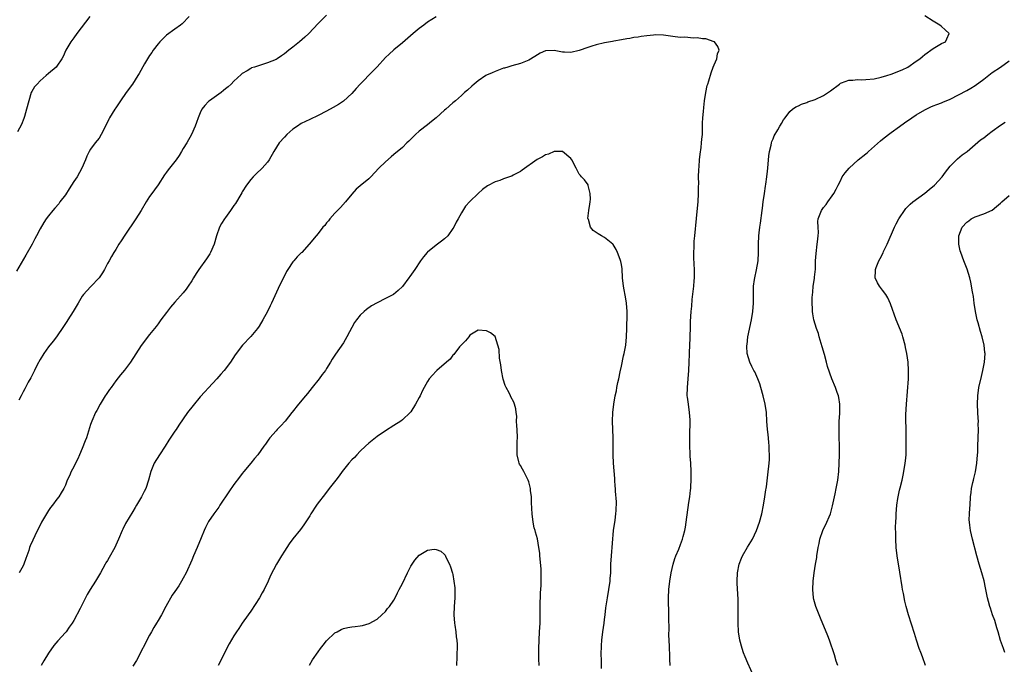
# Model space of a CAD drawing. Units: inches. Extents: x 2595000 to 2598000, y 1536000 to 1539000.
# Drawn here: x 2596256 to 2596490, y 1538249 to 1538402 of the extents above; entities that cross this region are included whole.
import ezdxf

# ---------------------------------------------------------------- set-up
doc = ezdxf.new("R2010")
doc.units = ezdxf.units.IN
doc.header["$MEASUREMENT"] = 0
doc.layers.add('LD25951536_10ft', color=71, linetype='Continuous')

msp = doc.modelspace()

# ---------------------------------------------------------------- linework, layer by layer
at = {"layer": 'LD25951536_10ft'}
for points, elevation in [([(2596329, 1538403.33), (2596327, 1538401.33), (2596324.8, 1538399), (2596323.88, 1538398.13), (2596322.55, 1538397), (2596321, 1538395.74), (2596320.01, 1538395), (2596319, 1538394.18), (2596318.28, 1538393.72), (2596317.24, 1538393), (2596317, 1538392.85), (2596315, 1538392), (2596311.9, 1538391), (2596311.2, 1538390.8), (2596311, 1538390.68), (2596310.12, 1538390.12), (2596309, 1538389.5), (2596308.72, 1538389.28), (2596307, 1538387.68), (2596306.32, 1538387), (2596305.64, 1538386.36), (2596305, 1538385.83), (2596304.57, 1538385.43), (2596304.02, 1538385), (2596301.2, 1538383), (2596301, 1538382.84), (2596300.08, 1538381.92), (2596299.4, 1538381), (2596299, 1538380.17), (2596298.5, 1538379), (2596298.12, 1538377.88), (2596297.8, 1538377), (2596296.91, 1538375), (2596295.8, 1538373), (2596295, 1538371.69), (2596294.6, 1538371), (2596293.99, 1538370.01), (2596293.32, 1538369), (2596293, 1538368.58), (2596291.73, 1538367), (2596291.39, 1538366.61), (2596291, 1538366.07), (2596290.53, 1538365.47), (2596289, 1538363.1), (2596288.16, 1538361.84), (2596287.51, 1538361), (2596287, 1538360.27), (2596286.15, 1538359), (2596284.97, 1538357), (2596283.73, 1538355), (2596281.12, 1538351.12), (2596280.24, 1538349.76), (2596279.72, 1538349), (2596279, 1538347.74), (2596278.54, 1538347), (2596277.97, 1538346.03), (2596277.4, 1538345), (2596277, 1538344.36), (2596276.27, 1538343), (2596275.79, 1538342.21), (2596274.99, 1538341.01), (2596273.08, 1538338.92), (2596272.09, 1538337.91), (2596271.27, 1538337), (2596271, 1538336.64), (2596270.01, 1538335), (2596268.84, 1538333), (2596267.58, 1538331), (2596267.37, 1538330.63), (2596266.58, 1538329.42), (2596264.9, 1538327), (2596264.07, 1538325.93), (2596263, 1538324.6), (2596261.87, 1538323), (2596261, 1538321.59), (2596260.33, 1538320.33), (2596259.66, 1538319), (2596259.46, 1538318.54), (2596259, 1538317.72), (2596258.77, 1538317.23), (2596258.19, 1538316.19), (2596257.39, 1538314.61), (2596257, 1538313.97), (2596256.68, 1538313.32), (2596256.49, 1538313), (2596255.95, 1538311.95)], 7400), ([(2596430.41, 1538246.4), (2596429, 1538249.5), (2596428.34, 1538251), (2596427.95, 1538251.95), (2596427.62, 1538253), (2596427.11, 1538255), (2596426.79, 1538257), (2596426.67, 1538259), (2596426.74, 1538263), (2596426.7, 1538264.7), (2596426.46, 1538268.46), (2596426.44, 1538269), (2596426.54, 1538271), (2596426.98, 1538273), (2596427.52, 1538274.48), (2596427.75, 1538275), (2596428.93, 1538277.07), (2596430.08, 1538279), (2596431.08, 1538281), (2596431.81, 1538283), (2596432.34, 1538285), (2596432.74, 1538287), (2596433.06, 1538289), (2596433.3, 1538290.7), (2596433.36, 1538291), (2596433.42, 1538291.42), (2596433.76, 1538294.24), (2596434.06, 1538297), (2596434.11, 1538297.89), (2596434.14, 1538299), (2596434.08, 1538300.08), (2596434.07, 1538301), (2596433.99, 1538302.01), (2596433.8, 1538303.8), (2596433.69, 1538305), (2596433.54, 1538307), (2596433.4, 1538309), (2596433.14, 1538311), (2596432.68, 1538313), (2596432.1, 1538315), (2596431.83, 1538315.83), (2596431.37, 1538317), (2596430.64, 1538318.64), (2596430.45, 1538319), (2596429.96, 1538319.96), (2596429.46, 1538321), (2596428.87, 1538323), (2596428.75, 1538324.75), (2596428.77, 1538325), (2596428.81, 1538325.19), (2596429.01, 1538327), (2596429.9, 1538331), (2596430.2, 1538333), (2596430.33, 1538335), (2596430.32, 1538337), (2596430.37, 1538339), (2596430.61, 1538340.61), (2596430.65, 1538341), (2596431.09, 1538342.91), (2596431.42, 1538345), (2596431.51, 1538347), (2596431.5, 1538349), (2596431.59, 1538351), (2596431.66, 1538351.66), (2596431.87, 1538353), (2596432.04, 1538353.96), (2596432.42, 1538357), (2596432.45, 1538357.55), (2596432.64, 1538359), (2596432.92, 1538361), (2596433.22, 1538362.78), (2596433.25, 1538363.25), (2596433.5, 1538365), (2596433.67, 1538366.33), (2596433.72, 1538367), (2596434.02, 1538369.98), (2596434.16, 1538371), (2596434.52, 1538372.52), (2596434.6, 1538373), (2596434.68, 1538373.32), (2596435, 1538374.01), (2596435.27, 1538374.73), (2596436.15, 1538376.15), (2596436.62, 1538377), (2596436.74, 1538377.26), (2596437, 1538377.66), (2596437.48, 1538378.52), (2596437.89, 1538379), (2596439, 1538380.46), (2596439.64, 1538381), (2596440.42, 1538381.58), (2596441, 1538381.84), (2596441.78, 1538382.22), (2596443, 1538382.61), (2596443.27, 1538382.73), (2596445, 1538383.33), (2596447, 1538384.26), (2596448.63, 1538385.37), (2596450.74, 1538387), (2596451, 1538387.17), (2596451.24, 1538387.24), (2596453, 1538387.9), (2596453.92, 1538387.92), (2596455, 1538388.04), (2596456.02, 1538388.02), (2596457, 1538388.04), (2596459, 1538388.26), (2596460.62, 1538388.62), (2596461.98, 1538389), (2596463, 1538389.35), (2596465.65, 1538390.35), (2596467.01, 1538390.99), (2596469, 1538392.39), (2596469.8, 1538393), (2596470.44, 1538393.56), (2596471, 1538393.97), (2596471.58, 1538394.42), (2596472.48, 1538395), (2596473, 1538395.43), (2596475, 1538396.58), (2596475.91, 1538397), (2596476.26, 1538397.74), (2596476.76, 1538399), (2596475.87, 1538399.87), (2596475, 1538400.61), (2596474.6, 1538401), (2596473, 1538401.89), (2596471, 1538403.2)], 7390), ([(2596296.37, 1538403), (2596294.72, 1538401.28), (2596294.35, 1538401), (2596293, 1538400.02), (2596291, 1538398.6), (2596290.22, 1538397.78), (2596289.41, 1538397), (2596289, 1538396.57), (2596287.82, 1538395), (2596287.51, 1538394.49), (2596287, 1538393.78), (2596286.49, 1538393), (2596285.77, 1538391.77), (2596284.51, 1538389.49), (2596284.23, 1538389), (2596282.94, 1538387), (2596281.47, 1538385), (2596280.08, 1538383), (2596279, 1538381.34), (2596278.77, 1538381), (2596277.51, 1538379), (2596277.33, 1538378.67), (2596277, 1538377.93), (2596275.52, 1538375), (2596275, 1538374.18), (2596274.09, 1538373), (2596273, 1538371.5), (2596272.68, 1538371), (2596272.1, 1538369.9), (2596271.74, 1538369), (2596270.88, 1538367), (2596269.78, 1538365), (2596269, 1538363.82), (2596267.92, 1538362.08), (2596267, 1538360.67), (2596265.72, 1538359), (2596265.42, 1538358.58), (2596264.48, 1538357.52), (2596264, 1538357), (2596263, 1538355.74), (2596262.46, 1538355), (2596261.87, 1538354.13), (2596261, 1538352.62), (2596260.16, 1538351), (2596259.75, 1538350.25), (2596259.1, 1538349), (2596257.59, 1538346.41), (2596255.42, 1538342.58)], 7410), ([(2596272.77, 1538403), (2596269.75, 1538399), (2596269, 1538397.96), (2596268.29, 1538397), (2596267.13, 1538395), (2596266.49, 1538393.51), (2596266.13, 1538393), (2596265, 1538391.23), (2596264.81, 1538391), (2596263, 1538389.47), (2596262.48, 1538389), (2596261, 1538387.77), (2596260.28, 1538387), (2596259.69, 1538386.31), (2596259, 1538385.19), (2596258.91, 1538385), (2596258.29, 1538383), (2596257.81, 1538381), (2596257.29, 1538379.29), (2596257.17, 1538378.83), (2596256.59, 1538377.41), (2596255.63, 1538375.63)], 7420), ([(2596355, 1538402.92), (2596353, 1538401.67), (2596352.07, 1538401), (2596351, 1538400.17), (2596349.57, 1538399), (2596347, 1538396.76), (2596345, 1538395.09), (2596343.89, 1538394.11), (2596343, 1538393.28), (2596341, 1538391.09), (2596339.99, 1538390.01), (2596337.01, 1538386.99), (2596336.05, 1538385.95), (2596335, 1538384.74), (2596333, 1538382.91), (2596331.85, 1538382.15), (2596330.57, 1538381.43), (2596329, 1538380.56), (2596327, 1538379.51), (2596325, 1538378.57), (2596323, 1538377.59), (2596322.07, 1538377), (2596321, 1538376.24), (2596319.6, 1538375), (2596319, 1538374.38), (2596317.77, 1538373), (2596316.52, 1538371), (2596315.41, 1538369), (2596315, 1538368.45), (2596313.74, 1538367), (2596312.31, 1538365.69), (2596311.61, 1538365), (2596311, 1538364.34), (2596309.99, 1538363), (2596309, 1538361.41), (2596308.86, 1538361.14), (2596308.4, 1538360.4), (2596307.59, 1538359), (2596307.36, 1538358.64), (2596307, 1538358.17), (2596306.21, 1538357), (2596305, 1538355.35), (2596304.76, 1538355), (2596304.08, 1538353.92), (2596303.6, 1538353), (2596302.89, 1538351), (2596302.31, 1538349), (2596301.43, 1538347), (2596301.28, 1538346.72), (2596300.47, 1538345.53), (2596298.66, 1538343), (2596298.01, 1538341.99), (2596297.42, 1538341), (2596297, 1538340.26), (2596296.16, 1538339), (2596295.68, 1538338.32), (2596295, 1538337.43), (2596293, 1538335.2), (2596291.99, 1538334.01), (2596291, 1538332.77), (2596289.7, 1538331), (2596289, 1538330.08), (2596288.55, 1538329.45), (2596287, 1538327.51), (2596285, 1538324.94), (2596282.43, 1538321), (2596281, 1538319.05), (2596280.06, 1538317.94), (2596279, 1538316.55), (2596277.84, 1538315), (2596277.49, 1538314.51), (2596276.67, 1538313.33), (2596276.47, 1538313), (2596275.26, 1538311), (2596274.46, 1538309.54), (2596274.19, 1538309), (2596273.29, 1538307), (2596273, 1538306.19), (2596271.98, 1538303), (2596271.72, 1538302.28), (2596271, 1538300.52), (2596270.35, 1538299), (2596269.97, 1538298.03), (2596269.44, 1538297), (2596269, 1538296.1), (2596268.41, 1538295), (2596267.97, 1538294.03), (2596267.46, 1538293), (2596267, 1538291.79), (2596266.63, 1538291), (2596266.04, 1538289.96), (2596265.44, 1538289), (2596265, 1538288.44), (2596263.91, 1538287), (2596263.5, 1538286.5), (2596263, 1538285.79), (2596262.5, 1538285), (2596261.35, 1538283), (2596259.78, 1538279.78), (2596259.28, 1538278.72), (2596258.65, 1538277.35), (2596258.52, 1538277), (2596258.31, 1538276.31), (2596257.61, 1538274.39), (2596257.17, 1538273), (2596257, 1538272.66), (2596256, 1538271)], 7390), ([(2596410.6, 1538249), (2596410.51, 1538250.51), (2596410.46, 1538251), (2596410.4, 1538253.6), (2596410.28, 1538256.28), (2596410.29, 1538257.71), (2596410.23, 1538260.23), (2596410.25, 1538261.75), (2596410.19, 1538264.19), (2596410.2, 1538265), (2596410.27, 1538267), (2596410.47, 1538269), (2596410.79, 1538271), (2596411.26, 1538273), (2596411.65, 1538274.35), (2596411.93, 1538275), (2596412.59, 1538276.59), (2596413, 1538277.66), (2596413.47, 1538279), (2596413.62, 1538279.63), (2596414.02, 1538281), (2596414.2, 1538281.8), (2596414.38, 1538283), (2596415, 1538287.63), (2596415.22, 1538289), (2596415.4, 1538290.6), (2596415.47, 1538291), (2596415.5, 1538291.5), (2596415.57, 1538293), (2596415.55, 1538295), (2596415.45, 1538297), (2596415.35, 1538298.65), (2596415.29, 1538299.29), (2596415.26, 1538301), (2596415.27, 1538302.73), (2596415.24, 1538303.24), (2596415.28, 1538307.28), (2596415.19, 1538309), (2596414.91, 1538311), (2596414.7, 1538312.7), (2596414.64, 1538313), (2596414.66, 1538315), (2596414.85, 1538317), (2596415.02, 1538318.98), (2596415.11, 1538321), (2596415.16, 1538322.84), (2596415.16, 1538323.16), (2596415.28, 1538326.72), (2596415.33, 1538327.33), (2596415.36, 1538329), (2596415.41, 1538330.59), (2596415.59, 1538333), (2596415.71, 1538334.29), (2596415.82, 1538335.82), (2596416.19, 1538339), (2596416.29, 1538340.29), (2596416.36, 1538341), (2596416.38, 1538341.62), (2596416.35, 1538343), (2596416.26, 1538344.26), (2596416.19, 1538345.81), (2596416.17, 1538347), (2596416.26, 1538348.26), (2596416.28, 1538349.72), (2596416.44, 1538351), (2596416.61, 1538352.61), (2596416.62, 1538353.38), (2596417, 1538356.73), (2596417.22, 1538359), (2596417.32, 1538361), (2596417.32, 1538362.68), (2596417.34, 1538363.34), (2596417.32, 1538365), (2596417.35, 1538366.65), (2596417.42, 1538367.42), (2596417.51, 1538369), (2596417.66, 1538370.34), (2596417.9, 1538371.9), (2596418.04, 1538373), (2596418.09, 1538373.91), (2596418.21, 1538375), (2596418.26, 1538376.26), (2596418.27, 1538377.73), (2596418.34, 1538379), (2596418.49, 1538380.49), (2596418.54, 1538381.46), (2596418.73, 1538383), (2596419.01, 1538385), (2596419.38, 1538386.62), (2596419.48, 1538387), (2596419.72, 1538387.72), (2596420.3, 1538389.69), (2596420.81, 1538391), (2596421, 1538391.53), (2596421.62, 1538393), (2596421.82, 1538394.18), (2596422.19, 1538395), (2596421.9, 1538395.9), (2596421.08, 1538397), (2596421, 1538397.04), (2596419, 1538397.69), (2596418.28, 1538397.72), (2596417, 1538397.95), (2596416.1, 1538397.9), (2596414.08, 1538398.08), (2596413, 1538398.07), (2596411.79, 1538398.21), (2596409, 1538398.63), (2596407, 1538398.67), (2596406.61, 1538398.61), (2596405, 1538398.46), (2596403.71, 1538398.29), (2596403, 1538398.15), (2596401.98, 1538398.02), (2596401, 1538397.81), (2596400.27, 1538397.73), (2596399, 1538397.47), (2596397.16, 1538397.16), (2596396.88, 1538397.12), (2596395, 1538396.77), (2596393, 1538396.29), (2596391.96, 1538395.96), (2596391, 1538395.67), (2596389, 1538394.96), (2596387, 1538394.48), (2596385.48, 1538394.52), (2596385, 1538394.56), (2596383, 1538394.97), (2596381, 1538394.91), (2596379.7, 1538394.3), (2596378.44, 1538393.56), (2596377, 1538392.64), (2596375, 1538391.84), (2596373, 1538391.32), (2596372, 1538391), (2596371.23, 1538390.77), (2596371, 1538390.73), (2596370.6, 1538390.6), (2596369, 1538390), (2596368.32, 1538389.68), (2596367, 1538389.11), (2596366.8, 1538389), (2596365, 1538387.79), (2596364.01, 1538387), (2596363.49, 1538386.51), (2596362.44, 1538385.56), (2596361.78, 1538385), (2596361, 1538384.3), (2596359.59, 1538383), (2596359.27, 1538382.73), (2596359, 1538382.52), (2596357.28, 1538381), (2596357, 1538380.77), (2596355, 1538378.97), (2596353.91, 1538378.09), (2596353, 1538377.3), (2596351, 1538375.82), (2596350.1, 1538375), (2596349, 1538373.94), (2596348.53, 1538373.47), (2596348.08, 1538373), (2596347, 1538371.93), (2596345, 1538370.25), (2596344.31, 1538369.7), (2596343, 1538368.55), (2596341.44, 1538367), (2596339.51, 1538365), (2596339, 1538364.49), (2596337, 1538362.79), (2596336, 1538362), (2596335, 1538360.85), (2596333.49, 1538359), (2596332.33, 1538357.67), (2596331, 1538356.32), (2596329.77, 1538355), (2596329.45, 1538354.55), (2596329, 1538354.01), (2596328.58, 1538353.42), (2596328.14, 1538353), (2596327, 1538351.52), (2596326.54, 1538351), (2596324.88, 1538349), (2596323.1, 1538347), (2596323, 1538346.92), (2596322.05, 1538345.95), (2596321.2, 1538345), (2596321, 1538344.76), (2596319.79, 1538343), (2596319.5, 1538342.5), (2596317.54, 1538338.46), (2596316.7, 1538336.7), (2596315.91, 1538335), (2596315.64, 1538334.36), (2596315, 1538333.03), (2596313.9, 1538331), (2596313, 1538329.54), (2596312.63, 1538329), (2596311, 1538327.04), (2596309.07, 1538325), (2596307.32, 1538322.68), (2596306.22, 1538321), (2596304.68, 1538319), (2596303.87, 1538318.13), (2596302.92, 1538317), (2596301, 1538314.85), (2596300.08, 1538313.92), (2596299, 1538312.71), (2596297.3, 1538310.7), (2596296.01, 1538309), (2596293.96, 1538306.04), (2596293.28, 1538305), (2596293, 1538304.6), (2596291.58, 1538302.42), (2596290.69, 1538301), (2596289.34, 1538299), (2596288.1, 1538297), (2596287.25, 1538295), (2596286.76, 1538293), (2596286.12, 1538291), (2596285.73, 1538290.27), (2596285.11, 1538289), (2596283.9, 1538287), (2596283.54, 1538286.46), (2596283, 1538285.56), (2596281.3, 1538282.7), (2596280.64, 1538281.36), (2596280.48, 1538281), (2596279.65, 1538279), (2596279, 1538277.55), (2596278.73, 1538277), (2596277.4, 1538274.6), (2596277, 1538273.91), (2596276.64, 1538273.36), (2596276.42, 1538273), (2596275.3, 1538271), (2596274.14, 1538269), (2596272.88, 1538267), (2596272.18, 1538265.82), (2596271.74, 1538265), (2596271, 1538263.48), (2596270.51, 1538262.51), (2596269, 1538259.65), (2596268.61, 1538259), (2596267.93, 1538258.07), (2596267.18, 1538257), (2596267, 1538256.78), (2596265.2, 1538254.8), (2596264.29, 1538253.71), (2596263, 1538251.93), (2596261.89, 1538250.11), (2596261.28, 1538249)], 7380), ([(2596450.35, 1538249), (2596450.01, 1538250.01), (2596449.54, 1538251.54), (2596448.39, 1538255), (2596448.02, 1538256.02), (2596446.24, 1538260.24), (2596445.15, 1538263), (2596444.66, 1538264.66), (2596444.58, 1538265), (2596444.4, 1538267), (2596444.51, 1538269), (2596444.75, 1538271), (2596445.06, 1538273), (2596445.36, 1538274.64), (2596445.39, 1538275), (2596445.7, 1538277), (2596445.9, 1538277.9), (2596446.11, 1538279), (2596446.81, 1538281), (2596447.78, 1538283), (2596448.28, 1538284.28), (2596448.59, 1538285), (2596448.69, 1538285.31), (2596449.09, 1538286.91), (2596449.54, 1538289), (2596449.7, 1538289.7), (2596449.97, 1538291), (2596450.35, 1538293), (2596450.58, 1538295), (2596450.7, 1538297), (2596450.74, 1538299), (2596450.67, 1538305.33), (2596450.72, 1538307), (2596450.81, 1538308.81), (2596450.82, 1538310.82), (2596450.81, 1538311), (2596450.6, 1538312.6), (2596450.5, 1538313), (2596450.19, 1538313.81), (2596449.8, 1538315), (2596448.92, 1538317), (2596447.93, 1538319.93), (2596447.71, 1538321), (2596447.23, 1538322.77), (2596446.62, 1538324.62), (2596446.16, 1538326.16), (2596445.9, 1538327), (2596445.74, 1538327.74), (2596445.31, 1538329), (2596444.7, 1538331), (2596444.41, 1538332.41), (2596444.34, 1538333), (2596444.38, 1538333.62), (2596444.29, 1538335), (2596444.31, 1538336.31), (2596444.4, 1538337.6), (2596444.54, 1538339), (2596444.82, 1538340.82), (2596444.84, 1538341.16), (2596445.05, 1538343.05), (2596445.1, 1538345), (2596445.21, 1538346.79), (2596445.48, 1538349), (2596445.57, 1538349.57), (2596445.67, 1538351), (2596445.74, 1538351.74), (2596445.66, 1538353), (2596445.63, 1538354.37), (2596445.73, 1538355), (2596446.51, 1538357), (2596447, 1538357.72), (2596447.57, 1538358.43), (2596447.97, 1538359), (2596449, 1538360.43), (2596449.38, 1538361), (2596449.99, 1538362.01), (2596450.47, 1538363), (2596451, 1538364.02), (2596451.43, 1538365), (2596452.09, 1538365.91), (2596453.02, 1538367), (2596455.23, 1538369), (2596457, 1538370.46), (2596457.31, 1538370.69), (2596457.62, 1538371), (2596460.51, 1538373.49), (2596461, 1538373.92), (2596462.37, 1538375), (2596463, 1538375.48), (2596465, 1538376.9), (2596466.21, 1538377.79), (2596467, 1538378.3), (2596467.39, 1538378.61), (2596467.96, 1538379), (2596469, 1538379.68), (2596471, 1538380.89), (2596472.44, 1538381.56), (2596473, 1538381.8), (2596473.86, 1538382.14), (2596475, 1538382.55), (2596475.31, 1538382.69), (2596477, 1538383.38), (2596479, 1538384.41), (2596481, 1538385.48), (2596481.95, 1538386.05), (2596483, 1538386.65), (2596485, 1538388.15), (2596487, 1538389.7), (2596489.01, 1538391), (2596491, 1538392.51)], 7400), ([(2596471.2, 1538249), (2596470.44, 1538251), (2596470.07, 1538252.07), (2596469.71, 1538253), (2596469.03, 1538255), (2596468.55, 1538256.55), (2596467.11, 1538261), (2596466.56, 1538263), (2596466.24, 1538264.24), (2596465.94, 1538266.06), (2596465.75, 1538267), (2596465.64, 1538267.64), (2596465.12, 1538271.12), (2596464.46, 1538275), (2596464.25, 1538277), (2596464.16, 1538279), (2596464.15, 1538280.15), (2596464.09, 1538281.91), (2596464.12, 1538283), (2596464.2, 1538284.2), (2596464.21, 1538285), (2596464.39, 1538287), (2596464.61, 1538288.61), (2596464.67, 1538289), (2596465, 1538290.57), (2596465.13, 1538291.13), (2596465.62, 1538293), (2596465.87, 1538294.13), (2596466.03, 1538295), (2596466.35, 1538297), (2596466.42, 1538297.58), (2596466.55, 1538299), (2596466.57, 1538300.57), (2596466.61, 1538301.39), (2596466.55, 1538304.55), (2596466.57, 1538305.43), (2596466.53, 1538307), (2596466.52, 1538308.52), (2596466.64, 1538311), (2596467.11, 1538317), (2596467.16, 1538319), (2596467.04, 1538321), (2596466.74, 1538323), (2596466.43, 1538324.43), (2596466.33, 1538325), (2596465.78, 1538327), (2596465.6, 1538327.6), (2596464.23, 1538331), (2596462.85, 1538334.85), (2596462.22, 1538336.22), (2596461.74, 1538337), (2596461, 1538338.07), (2596460.28, 1538339), (2596459.8, 1538339.8), (2596459.22, 1538341), (2596459.33, 1538342.67), (2596459.3, 1538343), (2596459.44, 1538343.44), (2596460.1, 1538345), (2596460.44, 1538345.56), (2596461.09, 1538346.91), (2596461.23, 1538347.23), (2596462.06, 1538349), (2596463.82, 1538353), (2596464.2, 1538353.8), (2596464.84, 1538355), (2596465, 1538355.26), (2596466.17, 1538357), (2596466.54, 1538357.46), (2596467, 1538357.95), (2596467.53, 1538358.47), (2596468.16, 1538359), (2596471, 1538361.06), (2596472.07, 1538361.93), (2596473.33, 1538363), (2596475.13, 1538365), (2596475.92, 1538366.08), (2596477, 1538367.46), (2596478.79, 1538369.21), (2596479.85, 1538370.15), (2596481.04, 1538371), (2596484.27, 1538373.73), (2596485, 1538374.26), (2596485.95, 1538375), (2596487, 1538375.79), (2596489, 1538377.23), (2596490.05, 1538377.95)], 7410), ([(2596394.29, 1538248.29), (2596394.28, 1538249.72), (2596394.22, 1538252.23), (2596394.24, 1538253), (2596394.29, 1538253.71), (2596394.32, 1538255), (2596394.55, 1538257), (2596394.87, 1538259), (2596395, 1538259.91), (2596395.15, 1538261), (2596395.33, 1538262.67), (2596395.67, 1538265), (2596396.01, 1538267), (2596396.33, 1538269), (2596396.36, 1538269.64), (2596396.48, 1538271), (2596396.52, 1538272.52), (2596396.51, 1538273), (2596396.61, 1538275), (2596397.15, 1538281), (2596397.48, 1538283.48), (2596397.66, 1538285), (2596397.73, 1538285.73), (2596397.79, 1538287.79), (2596397.61, 1538290.39), (2596397.59, 1538291), (2596397.54, 1538291.54), (2596397.45, 1538293), (2596397.4, 1538293.4), (2596397.11, 1538297), (2596397.04, 1538298.96), (2596397.05, 1538303.05), (2596396.9, 1538307), (2596396.97, 1538309.03), (2596397.2, 1538311), (2596397.53, 1538313), (2596397.83, 1538314.17), (2596397.94, 1538315), (2596398.14, 1538316.14), (2596398.37, 1538317), (2596398.7, 1538318.7), (2596399, 1538320.05), (2596399.51, 1538322.49), (2596399.64, 1538323), (2596399.81, 1538323.81), (2596400.03, 1538325), (2596400.24, 1538327), (2596400.31, 1538329), (2596400.37, 1538332.37), (2596400.37, 1538333), (2596400.22, 1538335), (2596400.04, 1538336.04), (2596399.46, 1538339), (2596399.28, 1538341), (2596399.16, 1538343.16), (2596399, 1538344.14), (2596398.86, 1538344.86), (2596398.66, 1538345.34), (2596398.03, 1538347), (2596397.72, 1538347.72), (2596397, 1538348.9), (2596396.92, 1538349), (2596395, 1538350.53), (2596394.25, 1538351), (2596393.44, 1538351.44), (2596392.25, 1538352.25), (2596391.69, 1538353), (2596391.15, 1538354.85), (2596391.07, 1538355), (2596391.06, 1538355.06), (2596391.28, 1538357), (2596391.51, 1538358.49), (2596391.56, 1538359), (2596391.63, 1538359.63), (2596391.61, 1538361), (2596391.13, 1538362.87), (2596391.13, 1538363), (2596391.1, 1538363.1), (2596390.26, 1538364.26), (2596389.48, 1538365), (2596389.25, 1538365.25), (2596389, 1538365.62), (2596388.25, 1538367), (2596387.26, 1538369), (2596387, 1538369.35), (2596385, 1538370.97), (2596383, 1538371), (2596381.65, 1538370.35), (2596381, 1538370.2), (2596380.27, 1538369.73), (2596379, 1538369.06), (2596375.46, 1538366.54), (2596375, 1538366.24), (2596373.33, 1538365.33), (2596373, 1538365.16), (2596372.87, 1538365.13), (2596371, 1538364.46), (2596370.11, 1538364.11), (2596369, 1538363.78), (2596367.18, 1538362.82), (2596366.04, 1538361.96), (2596364.96, 1538361), (2596363, 1538359.1), (2596361.98, 1538358.02), (2596361, 1538356.41), (2596360.26, 1538355), (2596359.77, 1538354.22), (2596359.21, 1538353), (2596359, 1538352.67), (2596357.75, 1538351), (2596357, 1538350.26), (2596356.29, 1538349.71), (2596355, 1538348.76), (2596353, 1538347.08), (2596352.92, 1538347), (2596352.05, 1538345.95), (2596351.33, 1538345), (2596349.95, 1538343), (2596348.73, 1538341.27), (2596348.55, 1538341), (2596347, 1538338.96), (2596346.02, 1538337.98), (2596344.93, 1538337.07), (2596343, 1538336.06), (2596341, 1538335.09), (2596339.68, 1538334.32), (2596338.5, 1538333.5), (2596337.92, 1538333), (2596337, 1538332.12), (2596336.08, 1538331), (2596335.65, 1538330.35), (2596333.84, 1538327), (2596333, 1538325.58), (2596331.13, 1538322.87), (2596330.35, 1538321.65), (2596329.97, 1538321), (2596329, 1538319.47), (2596328.72, 1538319), (2596327.99, 1538318.01), (2596327.21, 1538317), (2596325.57, 1538315), (2596325, 1538314.28), (2596324.45, 1538313.55), (2596323.98, 1538313), (2596322.31, 1538311), (2596320.86, 1538309.14), (2596320.74, 1538309), (2596319.16, 1538307), (2596318.13, 1538305.87), (2596317.29, 1538305), (2596317, 1538304.68), (2596315.57, 1538303), (2596315.33, 1538302.67), (2596314.52, 1538301.48), (2596314.14, 1538301), (2596312.67, 1538299), (2596311.89, 1538298.11), (2596311.02, 1538297), (2596309.37, 1538295), (2596309, 1538294.58), (2596308.31, 1538293.69), (2596307, 1538291.97), (2596305.84, 1538290.16), (2596303.67, 1538287), (2596303.41, 1538286.59), (2596302.22, 1538285), (2596301, 1538283.15), (2596300.91, 1538283), (2596300.26, 1538281.74), (2596299.94, 1538281), (2596299.26, 1538279.26), (2596298.32, 1538277), (2596297.44, 1538275), (2596297, 1538273.97), (2596295.67, 1538271), (2596295, 1538269.72), (2596294.6, 1538269), (2596293.9, 1538267.9), (2596293, 1538266.53), (2596292.36, 1538265.64), (2596290.87, 1538263), (2596289.78, 1538261), (2596289, 1538259.69), (2596288.61, 1538259), (2596288, 1538258), (2596287.46, 1538257), (2596287, 1538256.21), (2596283.85, 1538250.15), (2596283, 1538248.83)], 7370), ([(2596490.04, 1538252.04), (2596489.66, 1538253), (2596489, 1538254.87), (2596488.4, 1538257), (2596488.11, 1538257.89), (2596487.62, 1538259.62), (2596487.09, 1538261), (2596486.6, 1538262.6), (2596486.45, 1538263), (2596486.16, 1538264.16), (2596485.93, 1538265), (2596485.43, 1538267.43), (2596485.08, 1538269.08), (2596484.52, 1538271), (2596483.9, 1538273), (2596483.36, 1538275), (2596482.36, 1538279), (2596481.87, 1538281), (2596481.71, 1538282.29), (2596481.59, 1538283), (2596481.57, 1538283.57), (2596481.61, 1538285), (2596481.72, 1538286.28), (2596481.75, 1538287), (2596481.89, 1538289), (2596482, 1538290), (2596482.13, 1538291), (2596482.43, 1538292.43), (2596482.56, 1538293), (2596482.66, 1538293.34), (2596483.03, 1538294.97), (2596483.35, 1538297), (2596483.54, 1538299), (2596483.57, 1538299.57), (2596483.64, 1538301), (2596483.73, 1538305), (2596483.71, 1538306.29), (2596483.72, 1538307), (2596483.71, 1538307.71), (2596483.63, 1538309), (2596483.53, 1538311), (2596483.6, 1538313), (2596483.87, 1538315), (2596484.44, 1538317.56), (2596484.79, 1538319), (2596485.17, 1538321), (2596485.31, 1538323), (2596485.27, 1538323.27), (2596485.14, 1538325), (2596484.66, 1538327), (2596484.23, 1538328.23), (2596483.68, 1538330.32), (2596483.47, 1538331), (2596483.38, 1538331.38), (2596483.07, 1538333), (2596482.76, 1538335), (2596482.54, 1538336.54), (2596482.31, 1538337.69), (2596481.96, 1538339.96), (2596481.69, 1538341), (2596481.08, 1538343.08), (2596480.28, 1538345), (2596479.53, 1538347), (2596479.42, 1538347.42), (2596479.06, 1538349), (2596479.09, 1538351), (2596479.86, 1538353), (2596481, 1538354.21), (2596481.44, 1538354.56), (2596482.02, 1538355), (2596483, 1538355.49), (2596485, 1538356.18), (2596487, 1538357.07), (2596488.06, 1538357.94), (2596489, 1538358.7), (2596489.31, 1538359), (2596491, 1538360.56)], 7420), ([(2596379.46, 1538249), (2596379.42, 1538250.58), (2596379.41, 1538251.42), (2596379.38, 1538253), (2596379.44, 1538255), (2596379.57, 1538257), (2596379.67, 1538259), (2596379.72, 1538261), (2596379.73, 1538263), (2596379.8, 1538266.2), (2596379.95, 1538267.95), (2596379.96, 1538269), (2596379.91, 1538270.09), (2596379.96, 1538271), (2596379.93, 1538271.93), (2596379.66, 1538275), (2596379.6, 1538275.6), (2596379.42, 1538277), (2596379.04, 1538279.04), (2596378.62, 1538280.62), (2596378.5, 1538281), (2596378.32, 1538281.68), (2596378.02, 1538283), (2596377.77, 1538285), (2596377.73, 1538286.27), (2596377.65, 1538287.65), (2596377.62, 1538289), (2596377.45, 1538290.55), (2596377.38, 1538291), (2596377, 1538292.54), (2596376.86, 1538293), (2596375.86, 1538295), (2596375.55, 1538295.55), (2596375, 1538296.42), (2596374.8, 1538296.8), (2596374.72, 1538297), (2596374.68, 1538297.32), (2596374.27, 1538299), (2596374.21, 1538300.21), (2596374.28, 1538301), (2596374.25, 1538302.25), (2596374.31, 1538303), (2596374.23, 1538305), (2596374.14, 1538305.86), (2596374.12, 1538307), (2596374.14, 1538308.14), (2596374.01, 1538309), (2596373.92, 1538309.92), (2596373.63, 1538311), (2596373.46, 1538311.46), (2596372.77, 1538312.77), (2596372.67, 1538313), (2596372.33, 1538313.67), (2596371.6, 1538315), (2596371.41, 1538315.41), (2596370.91, 1538316.91), (2596370.51, 1538319), (2596370.36, 1538320.36), (2596370.09, 1538321.91), (2596369.95, 1538323.95), (2596369.67, 1538325), (2596369.03, 1538327.03), (2596369, 1538327.07), (2596367.91, 1538327.91), (2596367, 1538328.41), (2596365, 1538328.55), (2596363, 1538327.38), (2596362.74, 1538327), (2596361.97, 1538326.03), (2596361, 1538325.11), (2596360.96, 1538325.04), (2596360.59, 1538324.59), (2596359.19, 1538322.81), (2596359, 1538322.66), (2596358.31, 1538321.69), (2596357.44, 1538321), (2596355.19, 1538319), (2596355, 1538318.82), (2596354.13, 1538317.87), (2596353.37, 1538317), (2596353, 1538316.42), (2596351.75, 1538314.25), (2596351.21, 1538313), (2596351, 1538312.59), (2596350.12, 1538311), (2596349, 1538309.19), (2596348.84, 1538309), (2596347, 1538307.26), (2596346.67, 1538307), (2596345, 1538305.92), (2596343, 1538304.68), (2596341, 1538303.35), (2596339, 1538301.72), (2596338.26, 1538301), (2596337, 1538299.85), (2596336.18, 1538299), (2596335.62, 1538298.38), (2596335, 1538297.78), (2596334.32, 1538297), (2596332.69, 1538295), (2596331.99, 1538294.01), (2596331.17, 1538293), (2596329.65, 1538291), (2596328.49, 1538289.51), (2596327, 1538287.55), (2596326.61, 1538287), (2596325.3, 1538285), (2596325, 1538284.51), (2596323.63, 1538282.37), (2596322.78, 1538281.22), (2596321, 1538279.03), (2596320.13, 1538277.87), (2596319, 1538276.15), (2596318.27, 1538275), (2596317.81, 1538274.19), (2596317.08, 1538273), (2596315.7, 1538270.3), (2596315.16, 1538269), (2596314.18, 1538267), (2596313.74, 1538266.26), (2596313.06, 1538265), (2596311, 1538261.88), (2596310.36, 1538261), (2596309, 1538259.02), (2596308.21, 1538257.79), (2596307.66, 1538257), (2596307, 1538256), (2596305.88, 1538254.12), (2596305, 1538252.48), (2596303.87, 1538250.13), (2596303.24, 1538249)], 7360), ([(2596324.98, 1538249.02), (2596325.7, 1538250.3), (2596327, 1538252.24), (2596327.58, 1538253), (2596328.22, 1538253.78), (2596329, 1538254.8), (2596331, 1538256.71), (2596331.49, 1538257), (2596332.49, 1538257.51), (2596333, 1538257.79), (2596334.03, 1538257.97), (2596335, 1538258.19), (2596335.8, 1538258.2), (2596337, 1538258.38), (2596337.56, 1538258.44), (2596339.09, 1538258.91), (2596341, 1538259.97), (2596342.12, 1538261), (2596343, 1538261.77), (2596343.5, 1538262.5), (2596343.91, 1538263), (2596345, 1538264.5), (2596345.26, 1538265), (2596345.81, 1538266.19), (2596346.23, 1538267), (2596347, 1538268.46), (2596348.2, 1538271), (2596349, 1538272.52), (2596349.99, 1538274.01), (2596351, 1538275.19), (2596353, 1538276.38), (2596354.57, 1538276.57), (2596355, 1538276.53), (2596356.13, 1538276.13), (2596357, 1538275.33), (2596357.14, 1538275.14), (2596357.34, 1538274.66), (2596358.16, 1538273), (2596358.42, 1538272.42), (2596358.91, 1538270.91), (2596359, 1538270.55), (2596359.25, 1538269), (2596359.43, 1538267.43), (2596359.45, 1538267), (2596359.43, 1538266.57), (2596359.44, 1538265), (2596359.28, 1538263), (2596359.19, 1538261), (2596359.35, 1538259), (2596359.43, 1538258.57), (2596359.66, 1538257), (2596359.76, 1538255.76), (2596359.89, 1538255), (2596360.01, 1538253.99), (2596360.01, 1538253), (2596359.93, 1538251.93), (2596359.94, 1538251), (2596359.88, 1538249)], 7350)]:
    msp.add_lwpolyline(points, dxfattribs=dict(at, elevation=elevation))

doc.saveas('drawing.dxf')
